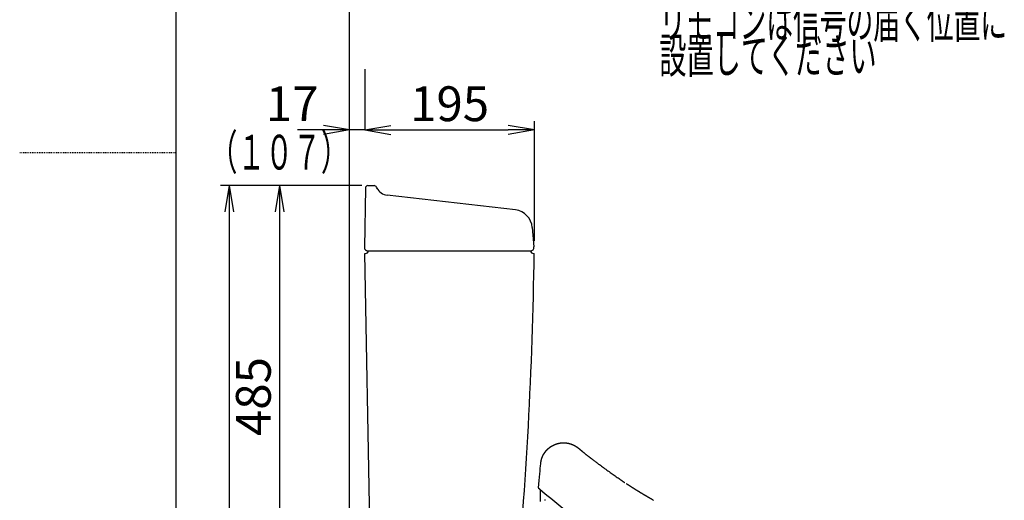
# Model space of a CAD drawing. Extents: x 0 to 2000, y 13 to 2915.
# Drawn here: x 0 to 1133, y 1115 to 1668 of the extents above; entities that cross this region are included whole.
import ezdxf
from ezdxf.enums import TextEntityAlignment as Align

# ---------------------------------------------------------------- set-up
doc = ezdxf.new("R2010")
doc.units = 0
doc.linetypes.add('EXLTYPE2', pattern=[2, 1, -1])
doc.layers.get('0').update_dxf_attribs({"linetype": 'CONTINUOUS'})
doc.layers.get('DEFPOINTS').update_dxf_attribs({"linetype": 'CONTINUOUS'})
for name, color, linetype in [('タンク', 7, 'CONTINUOUS'), ('便座', 7, 'CONTINUOUS'), ('寸法', 7, 'CONTINUOUS'), ('枠', 7, 'CONTINUOUS')]:
    doc.layers.add(name, color=color, linetype=linetype)
doc.styles.add('EXCADDIM2', font='monotxt', dxfattribs={"width": 0.84, "bigfont": 'extfont'})
doc.styles.add('EXCADSTD', font='monotxt', dxfattribs={"bigfont": 'extfont'})
doc.styles.get("Standard").update_dxf_attribs({"font": 'monotxt', "bigfont": 'extfont'})
doc.dimstyles.new('ISO-25', dxfattribs={"dimtxt": 2.5, "dimasz": 2.5, "dimexe": 1.25, "dimexo": 0.625, "dimtad": 1, "dimtxsty": 'STANDARD', "dimcen": 2.5, "dimazin": 3, "dimtfac": 1, "dimtmove": 0, "dimatfit": 3})

# ---------------------------------------------------------------- blocks, each defined once
blk = doc.blocks.new('EX_NORM')
at = {"color": 0, "linetype": 'CONTINUOUS'}
for q in [(-1, 0.167), (-1, 0), (-1, -0.167)]:
    blk.add_line((0, 0), q, dxfattribs=at)
blk = doc.blocks.new('*D20')
at = {"layer": 'DEFPOINTS', "color": 0}
for p in [(397.1, 1647), (592.1, 1541), (592.1, 1406.6)]:
    blk.add_point(p, dxfattribs=at)
at = {"layer": '寸法', "color": 3, "linetype": 'CONTINUOUS'}
for p, q in [((427.1, 1541), (562.1, 1541)), ((592.1, 1413.6), (592.1, 1551))]:
    blk.add_line(p, q, dxfattribs=at)
at = {"layer": '寸法', "color": 3, "xscale": 30, "yscale": 30, "zscale": 30, "rotation": 180}
blk.add_blockref('EX_NORM', (397.1, 1541), dxfattribs=at)
at = {"layer": '寸法', "color": 3, "xscale": 30, "yscale": 30, "zscale": 30}
blk.add_blockref('EX_NORM', (592.1, 1541), dxfattribs=at)
at = {"layer": '寸法', "color": 2, "insert": (494.6, 1566), "char_height": 40, "attachment_point": 5, "style": 'EXCADDIM2'}
blk.add_mtext('195', dxfattribs=at)
blk = doc.blocks.new('*D21')
at = {"layer": 'DEFPOINTS', "color": 0}
for p in [(379.5, 1629), (397.1, 1611), (379.5, 1541)]:
    blk.add_point(p, dxfattribs=at)
at = {"layer": '寸法', "color": 3, "linetype": 'CONTINUOUS'}
for p, q in [((397.1, 1611), (397.1, 1541)), ((349.5, 1541), (319.5, 1541)), ((397.1, 1541), (379.5, 1541)), ((427.1, 1541), (457.1, 1541))]:
    blk.add_line(p, q, dxfattribs=at)
at = {"layer": '寸法', "color": 3, "xscale": 30, "yscale": 30, "zscale": 30}
blk.add_blockref('EX_NORM', (379.5, 1541), dxfattribs=at)
at = {"layer": '寸法', "color": 3, "xscale": 30, "yscale": 30, "zscale": 30, "rotation": 180}
blk.add_blockref('EX_NORM', (397.1, 1541), dxfattribs=at)
at = {"layer": '寸法', "color": 2, "insert": (313.5, 1566), "char_height": 40, "attachment_point": 5, "style": 'EXCADDIM2'}
blk.add_mtext('17', dxfattribs=at)
blk = doc.blocks.new('*D32')
at = {"layer": 'DEFPOINTS', "color": 0}
for p in [(400.7, 1477), (241, 592), (379.5, 592)]:
    blk.add_point(p, dxfattribs=at)
at = {"layer": '寸法', "color": 3, "linetype": 'CONTINUOUS'}
for p, q in [((393.7, 1477), (231, 1477)), ((241, 1447), (241, 622)), ((372.5, 592), (231, 592))]:
    blk.add_line(p, q, dxfattribs=at)
at = {"layer": '寸法', "color": 3, "xscale": 30, "yscale": 30, "zscale": 30}
for p, rotation in [((241, 1477), 90), ((241, 592), 270)]:
    blk.add_blockref('EX_NORM', p, dxfattribs=dict(at, rotation=rotation))
at = {"layer": '寸法', "color": 2, "insert": (216, 1034.5), "char_height": 40, "attachment_point": 5, "rotation": 90, "style": 'EXCADDIM2'}
blk.add_mtext('885', dxfattribs=at)
blk = doc.blocks.new('*D33')
at = {"layer": 'DEFPOINTS', "color": 0}
for p in [(400.7, 1477), (299, 992), (416.3, 992)]:
    blk.add_point(p, dxfattribs=at)
at = {"layer": '寸法', "color": 3, "linetype": 'CONTINUOUS'}
for p, q in [((393.7, 1477), (289, 1477)), ((299, 1447), (299, 1022)), ((409.3, 992), (289, 992))]:
    blk.add_line(p, q, dxfattribs=at)
at = {"layer": '寸法', "color": 3, "xscale": 30, "yscale": 30, "zscale": 30}
for p, rotation in [((299, 1477), 90), ((299, 992), 270)]:
    blk.add_blockref('EX_NORM', p, dxfattribs=dict(at, rotation=rotation))
at = {"layer": '寸法', "color": 2, "insert": (274, 1234.5), "char_height": 40, "attachment_point": 5, "rotation": 90, "style": 'EXCADDIM2'}
blk.add_mtext('485', dxfattribs=at)

msp = doc.modelspace()

# ---------------------------------------------------------------- linework, layer by layer
at = {"layer": 'タンク', "color": 7, "linetype": 'CONTINUOUS'}
for p, q in [((379.518, 592), (379.518, 1900)), ((397.705, 1474.052), (396.518, 1406.07)), ((400.704, 1477), (407.902, 1477)), ((411.606, 1473.301), (410.585, 1475.342)), ((570.298, 1449.074), (422.824, 1466.07)), ((589.712, 1428.944), (591.468, 1406.626)), ((404.299, 1003.781), (397.069, 1399)), ((397.069, 1399), (398.015, 1399)), ((400.517, 1402), (587.463, 1402)), ((401.015, 1402), (588.015, 1402)), ((591.015, 1399), (591.972, 1399))]:
    msp.add_line(p, q, dxfattribs=at)
for centre, radius, start, end in [((400.704, 1474), 3, 90, 179), ((407.902, 1474), 3, 26.565051, 90), ((424.541, 1480.972), 15, 206.565051, 263.42562), ((567.78, 1427.218), 22, 4.5, 83.42562), ((400.517, 1406), 4, 179, 270), ((587.517, 1406), 4, 270, 9), ((398.015, 1402), 3, 270, 0), ((-4407.513, 1470.747), 5000, 354.630752, 359.177813), ((591.015, 1402), 3, 180, 270)]:
    msp.add_arc(centre, radius, start, end, dxfattribs=at)
at = {"layer": '便座', "color": 6, "linetype": 'CONTINUOUS'}
for p, q in [((614.975, 1179.105), (615.002, 1179.117)), ((598.866, 1127.423), (598.635, 1114.053))]:
    msp.add_line(p, q, dxfattribs=at)
at = {"layer": '便座', "color": 6, "linetype": 'CONTINUOUS', "flags": 128}
for points in [[(599.442, 1157.301), (599.442, 1157.302), (599.443, 1157.306), (599.443, 1157.312), (599.444, 1157.32), (599.445, 1157.329), (599.446, 1157.34), (599.447, 1157.352), (599.448, 1157.365), (599.45, 1157.379), (599.451, 1157.394), (599.452, 1157.408), (599.455, 1157.437), (599.458, 1157.467), (599.46, 1157.496), (599.463, 1157.525), (599.466, 1157.555), (599.469, 1157.584), (599.472, 1157.614), (599.475, 1157.644), (599.478, 1157.674), (599.481, 1157.704), (599.484, 1157.735), (599.489, 1157.781), (599.494, 1157.827), (599.499, 1157.874), (599.504, 1157.922), (599.509, 1157.969), (599.515, 1158.017), (599.52, 1158.064), (599.526, 1158.112), (599.532, 1158.159), (599.537, 1158.206), (599.543, 1158.253), (599.549, 1158.299), (599.555, 1158.344), (599.56, 1158.389), (599.566, 1158.434), (599.572, 1158.478), (599.578, 1158.522), (599.584, 1158.566), (599.59, 1158.609), (599.596, 1158.653), (599.602, 1158.696), (599.608, 1158.74), (599.614, 1158.783), (599.621, 1158.826), (599.627, 1158.869), (599.633, 1158.912), (599.64, 1158.955), (599.646, 1158.998), (599.653, 1159.042), (599.66, 1159.085), (599.667, 1159.128), (599.673, 1159.171), (599.68, 1159.214), (599.687, 1159.257), (599.694, 1159.3), (599.702, 1159.343), (599.709, 1159.385), (599.716, 1159.428), (599.723, 1159.471), (599.731, 1159.514), (599.738, 1159.557), (599.746, 1159.6), (599.753, 1159.642), (599.761, 1159.685), (599.769, 1159.728), (599.777, 1159.771), (599.784, 1159.813), (599.792, 1159.856), (599.8, 1159.898), (599.808, 1159.941), (599.817, 1159.984), (599.825, 1160.026), (599.833, 1160.069), (599.841, 1160.111), (599.85, 1160.154), (599.858, 1160.196), (599.867, 1160.238), (599.875, 1160.281), (599.884, 1160.323), (599.893, 1160.365), (599.902, 1160.408), (599.911, 1160.45), (599.92, 1160.492), (599.929, 1160.534), (599.938, 1160.577), (599.947, 1160.619), (599.956, 1160.661), (599.965, 1160.703), (599.975, 1160.745), (599.984, 1160.787), (599.993, 1160.829), (600.003, 1160.871), (600.013, 1160.913), (600.022, 1160.955), (600.032, 1160.997), (600.042, 1161.039), (600.052, 1161.081), (600.062, 1161.122), (600.072, 1161.164), (600.082, 1161.206), (600.092, 1161.248), (600.102, 1161.289), (600.112, 1161.331), (600.123, 1161.373), (600.133, 1161.414), (600.143, 1161.456), (600.154, 1161.498), (600.165, 1161.539), (600.175, 1161.581), (600.186, 1161.622), (600.197, 1161.663), (600.208, 1161.705), (600.218, 1161.746), (600.229, 1161.788), (600.24, 1161.829), (600.252, 1161.87), (600.263, 1161.912), (600.274, 1161.953), (600.285, 1161.994), (600.297, 1162.035), (600.308, 1162.076), (600.319, 1162.117), (600.331, 1162.158), (600.343, 1162.199), (600.354, 1162.24), (600.366, 1162.281), (600.378, 1162.322), (600.39, 1162.363), (600.402, 1162.404), (600.414, 1162.445), (600.426, 1162.486), (600.438, 1162.527), (600.45, 1162.568), (600.462, 1162.608), (600.474, 1162.649), (600.487, 1162.69), (600.499, 1162.73), (600.512, 1162.771), (600.524, 1162.812), (600.537, 1162.852), (600.549, 1162.893), (600.562, 1162.933), (600.575, 1162.973), (600.588, 1163.014), (600.601, 1163.054), (600.613, 1163.095), (600.626, 1163.135), (600.64, 1163.175), (600.653, 1163.215), (600.666, 1163.256), (600.679, 1163.296), (600.693, 1163.336), (600.706, 1163.376), (600.719, 1163.416), (600.733, 1163.456), (600.746, 1163.496), (600.76, 1163.536), (600.774, 1163.576), (600.787, 1163.616), (600.801, 1163.656), (600.815, 1163.696), (600.829, 1163.736), (600.843, 1163.776), (600.857, 1163.815), (600.871, 1163.855), (600.885, 1163.895), (600.9, 1163.934), (600.914, 1163.974), (600.928, 1164.013), (600.943, 1164.053), (600.957, 1164.092), (600.972, 1164.132), (600.986, 1164.171), (601.001, 1164.211), (601.016, 1164.25), (601.03, 1164.29), (601.045, 1164.329), (601.06, 1164.368), (601.075, 1164.407), (601.09, 1164.446), (601.105, 1164.486), (601.12, 1164.525), (601.135, 1164.564), (601.15, 1164.603), (601.166, 1164.642), (601.181, 1164.681), (601.196, 1164.72), (601.212, 1164.759), (601.227, 1164.798), (601.243, 1164.836), (601.258, 1164.875), (601.274, 1164.914), (601.29, 1164.953), (601.306, 1164.991), (601.321, 1165.03), (601.337, 1165.069), (601.353, 1165.107), (601.369, 1165.146), (601.385, 1165.184), (601.401, 1165.223), (601.418, 1165.261), (601.434, 1165.299), (601.45, 1165.338), (601.466, 1165.376), (601.483, 1165.414), (601.499, 1165.453), (601.516, 1165.491), (601.532, 1165.529), (601.549, 1165.567), (601.566, 1165.605), (601.582, 1165.643), (601.599, 1165.681), (601.616, 1165.719), (601.633, 1165.757), (601.65, 1165.795), (601.667, 1165.833), (601.684, 1165.871), (601.701, 1165.909), (601.718, 1165.946), (601.735, 1165.984), (601.753, 1166.022), (601.77, 1166.059), (601.787, 1166.097), (601.805, 1166.134), (601.822, 1166.172), (601.84, 1166.209), (601.857, 1166.247), (601.875, 1166.284), (601.893, 1166.322), (601.911, 1166.359), (601.928, 1166.396), (601.946, 1166.433), (601.964, 1166.471), (601.982, 1166.508), (602, 1166.545), (602.018, 1166.582), (602.036, 1166.619), (602.054, 1166.656), (602.073, 1166.693), (602.091, 1166.73), (602.109, 1166.767), (602.128, 1166.804), (602.146, 1166.84), (602.165, 1166.877), (602.183, 1166.914), (602.202, 1166.951), (602.22, 1166.987), (602.239, 1167.024), (602.258, 1167.061), (602.277, 1167.097), (602.295, 1167.134), (602.314, 1167.17), (602.333, 1167.206), (602.352, 1167.243), (602.371, 1167.279), (602.39, 1167.315), (602.409, 1167.351), (602.429, 1167.388), (602.448, 1167.424), (602.467, 1167.46), (602.487, 1167.496), (602.506, 1167.532), (602.525, 1167.568), (602.545, 1167.604), (602.565, 1167.64), (602.584, 1167.676), (602.604, 1167.712), (602.623, 1167.747), (602.643, 1167.783), (602.663, 1167.819), (602.683, 1167.855), (602.703, 1167.89), (602.723, 1167.926), (602.743, 1167.961), (602.763, 1167.997), (602.783, 1168.032), (602.803, 1168.068), (602.823, 1168.103), (602.843, 1168.138), (602.864, 1168.174), (602.884, 1168.209), (602.904, 1168.244), (602.925, 1168.279), (602.945, 1168.314), (602.966, 1168.349), (602.986, 1168.384), (603.007, 1168.419), (603.028, 1168.454), (603.048, 1168.489), (603.069, 1168.524), (603.09, 1168.559), (603.111, 1168.594), (603.132, 1168.628), (603.153, 1168.663), (603.174, 1168.698), (603.195, 1168.732), (603.216, 1168.767), (603.237, 1168.801), (603.258, 1168.836), (603.279, 1168.87), (603.3, 1168.905), (603.322, 1168.939), (603.343, 1168.973), (603.365, 1169.008), (603.386, 1169.042), (603.408, 1169.076), (603.429, 1169.11), (603.451, 1169.144), (603.472, 1169.178), (603.494, 1169.212), (603.516, 1169.246), (603.537, 1169.28), (603.559, 1169.314), (603.581, 1169.348), (603.603, 1169.382), (603.625, 1169.415), (603.647, 1169.449), (603.669, 1169.483), (603.691, 1169.516), (603.713, 1169.55), (603.735, 1169.583), (603.758, 1169.617), (603.78, 1169.65), (603.802, 1169.684), (603.824, 1169.717), (603.847, 1169.75), (603.869, 1169.784), (603.892, 1169.817), (603.914, 1169.85), (603.937, 1169.883), (603.959, 1169.916), (603.982, 1169.949), (604.005, 1169.982), (604.028, 1170.015), (604.05, 1170.048), (604.073, 1170.081), (604.096, 1170.113), (604.119, 1170.146), (604.142, 1170.179), (604.165, 1170.212), (604.188, 1170.244), (604.211, 1170.277), (604.234, 1170.309), (604.257, 1170.342), (604.28, 1170.374), (604.304, 1170.407), (604.327, 1170.439), (604.35, 1170.471), (604.374, 1170.504), (604.397, 1170.536), (604.421, 1170.568), (604.444, 1170.6), (604.468, 1170.632), (604.491, 1170.664), (604.515, 1170.696), (604.538, 1170.728), (604.562, 1170.76), (604.586, 1170.792), (604.61, 1170.824), (604.633, 1170.855), (604.657, 1170.887), (604.681, 1170.919), (604.705, 1170.95), (604.729, 1170.982), (604.753, 1171.013), (604.777, 1171.045), (604.801, 1171.076), (604.825, 1171.108), (604.849, 1171.139), (604.874, 1171.17), (604.898, 1171.202), (604.922, 1171.233), (604.947, 1171.264), (604.971, 1171.295), (604.995, 1171.326), (605.02, 1171.357), (605.044, 1171.388), (605.069, 1171.419), (605.093, 1171.45), (605.118, 1171.481), (605.143, 1171.511), (605.167, 1171.542), (605.192, 1171.573), (605.217, 1171.604), (605.242, 1171.634), (605.266, 1171.665), (605.291, 1171.695), (605.316, 1171.726), (605.341, 1171.756), (605.366, 1171.786), (605.391, 1171.817), (605.416, 1171.847), (605.441, 1171.877), (605.466, 1171.907), (605.491, 1171.938), (605.517, 1171.968), (605.542, 1171.998), (605.567, 1172.028), (605.592, 1172.058), (605.618, 1172.087), (605.643, 1172.117), (605.669, 1172.147), (605.694, 1172.177), (605.72, 1172.207), (605.745, 1172.236), (605.771, 1172.266), (605.796, 1172.295), (605.822, 1172.325), (605.847, 1172.354), (605.873, 1172.384), (605.899, 1172.413), (605.925, 1172.442), (605.95, 1172.472), (605.976, 1172.501), (606.002, 1172.53), (606.028, 1172.559), (606.054, 1172.588), (606.08, 1172.617), (606.106, 1172.646), (606.132, 1172.675), (606.158, 1172.704), (606.184, 1172.733), (606.21, 1172.762), (606.237, 1172.791), (606.263, 1172.819), (606.289, 1172.848), (606.315, 1172.877), (606.342, 1172.905), (606.368, 1172.934), (606.394, 1172.962), (606.421, 1172.99), (606.447, 1173.019), (606.474, 1173.047), (606.5, 1173.075), (606.527, 1173.104), (606.553, 1173.132), (606.58, 1173.16), (606.607, 1173.188), (606.633, 1173.216), (606.66, 1173.244), (606.687, 1173.272), (606.714, 1173.3), (606.74, 1173.328), (606.767, 1173.355), (606.794, 1173.383), (606.821, 1173.411), (606.848, 1173.439), (606.875, 1173.466), (606.902, 1173.494), (606.929, 1173.521), (606.956, 1173.549), (606.983, 1173.576), (607.01, 1173.603), (607.037, 1173.631), (607.065, 1173.658), (607.092, 1173.685), (607.119, 1173.712), (607.146, 1173.739), (607.174, 1173.767), (607.201, 1173.794), (607.228, 1173.821), (607.256, 1173.847), (607.283, 1173.874), (607.311, 1173.901), (607.338, 1173.928), (607.366, 1173.955), (607.393, 1173.981), (607.421, 1174.008), (607.448, 1174.034), (607.476, 1174.061), (607.504, 1174.088), (607.531, 1174.114), (607.559, 1174.14), (607.587, 1174.167), (607.615, 1174.193), (607.642, 1174.219), (607.67, 1174.245), (607.698, 1174.271), (607.726, 1174.297), (607.754, 1174.324), (607.782, 1174.35), (607.81, 1174.376), (607.838, 1174.401), (607.866, 1174.427), (607.894, 1174.453), (607.922, 1174.479), (607.95, 1174.504), (607.978, 1174.53), (608.007, 1174.556), (608.035, 1174.581), (608.063, 1174.607), (608.091, 1174.632), (608.12, 1174.658), (608.148, 1174.683), (608.176, 1174.708), (608.205, 1174.733), (608.233, 1174.759), (608.262, 1174.784), (608.29, 1174.809), (608.318, 1174.834), (608.347, 1174.859), (608.376, 1174.884), (608.404, 1174.909), (608.433, 1174.934), (608.461, 1174.959), (608.49, 1174.983), (608.519, 1175.008), (608.547, 1175.033), (608.576, 1175.057), (608.605, 1175.082), (608.633, 1175.106), (608.662, 1175.131), (608.691, 1175.155), (608.72, 1175.18), (608.749, 1175.204), (608.778, 1175.228), (608.807, 1175.252), (608.836, 1175.276), (608.864, 1175.301), (608.893, 1175.325), (608.922, 1175.349), (608.952, 1175.373), (608.981, 1175.397), (609.01, 1175.42), (609.039, 1175.444), (609.068, 1175.468), (609.097, 1175.492), (609.126, 1175.515), (609.155, 1175.539), (609.185, 1175.563), (609.214, 1175.586), (609.243, 1175.61), (609.273, 1175.633), (609.302, 1175.656), (609.331, 1175.68), (609.361, 1175.703), (609.39, 1175.726), (609.42, 1175.749), (609.449, 1175.773), (609.478, 1175.796), (609.508, 1175.819), (609.537, 1175.842), (609.567, 1175.865), (609.596, 1175.887), (609.626, 1175.91), (609.656, 1175.933), (609.685, 1175.956), (609.715, 1175.979), (609.745, 1176.001), (609.774, 1176.024), (609.804, 1176.046), (609.834, 1176.069), (609.863, 1176.091), (609.893, 1176.113), (609.923, 1176.136), (609.953, 1176.158), (609.983, 1176.18), (610.013, 1176.203), (610.043, 1176.225), (610.072, 1176.247), (610.102, 1176.269), (610.132, 1176.291), (610.162, 1176.313), (610.192, 1176.335), (610.222, 1176.356), (610.252, 1176.378), (610.282, 1176.4), (610.312, 1176.422), (610.342, 1176.443), (610.373, 1176.465), (610.403, 1176.487), (610.433, 1176.508), (610.463, 1176.529), (610.493, 1176.551), (610.523, 1176.572), (610.554, 1176.593), (610.584, 1176.615), (610.614, 1176.636), (610.644, 1176.657), (610.675, 1176.678), (610.705, 1176.699), (610.735, 1176.72), (610.766, 1176.741), (610.796, 1176.762), (610.826, 1176.783), (610.857, 1176.804), (610.887, 1176.824), (610.918, 1176.845), (610.948, 1176.866), (610.979, 1176.886), (611.009, 1176.907), (611.04, 1176.927), (611.07, 1176.948), (611.101, 1176.968), (611.132, 1176.989), (611.162, 1177.009), (611.193, 1177.029), (611.223, 1177.049), (611.254, 1177.069), (611.285, 1177.09), (611.315, 1177.11), (611.346, 1177.13), (611.377, 1177.15), (611.408, 1177.17), (611.438, 1177.189), (611.469, 1177.209), (611.5, 1177.229), (611.531, 1177.249), (611.561, 1177.268), (611.592, 1177.288), (611.623, 1177.307), (611.654, 1177.327), (611.685, 1177.347), (611.716, 1177.366), (611.747, 1177.385), (611.778, 1177.405), (611.809, 1177.424), (611.84, 1177.443), (611.871, 1177.462), (611.902, 1177.481), (611.933, 1177.5), (611.964, 1177.519), (611.995, 1177.538), (612.026, 1177.557), (612.057, 1177.576), (612.088, 1177.595), (612.119, 1177.614), (612.15, 1177.632), (612.181, 1177.651), (612.213, 1177.67), (612.244, 1177.688), (612.275, 1177.707), (612.306, 1177.725), (612.337, 1177.744), (612.369, 1177.762), (612.4, 1177.781), (612.431, 1177.799), (612.462, 1177.817), (612.494, 1177.835), (612.525, 1177.853), (612.556, 1177.871), (612.587, 1177.889), (612.619, 1177.907), (612.65, 1177.925), (612.682, 1177.943), (612.713, 1177.961), (612.744, 1177.979), (612.776, 1177.997), (612.807, 1178.014), (612.839, 1178.032), (612.87, 1178.049), (612.901, 1178.067), (612.933, 1178.084), (612.964, 1178.102), (612.996, 1178.119), (613.028, 1178.137), (613.059, 1178.154), (613.091, 1178.171), (613.122, 1178.188), (613.154, 1178.206), (613.185, 1178.223), (613.217, 1178.24), (613.248, 1178.257), (613.28, 1178.274), (613.312, 1178.291), (613.343, 1178.307), (613.375, 1178.324), (613.407, 1178.341), (613.438, 1178.358), (613.47, 1178.374), (613.502, 1178.391), (613.533, 1178.408), (613.565, 1178.424), (613.597, 1178.44), (613.628, 1178.457), (613.66, 1178.473), (613.692, 1178.49), (613.724, 1178.506), (613.756, 1178.522), (613.787, 1178.538), (613.819, 1178.554), (613.851, 1178.57), (613.883, 1178.586), (613.915, 1178.602), (613.946, 1178.618), (613.978, 1178.634), (614.01, 1178.65), (614.042, 1178.666), (614.074, 1178.682), (614.106, 1178.697), (614.138, 1178.713), (614.17, 1178.729), (614.202, 1178.744), (614.233, 1178.76), (614.265, 1178.775), (614.297, 1178.79), (614.329, 1178.806), (614.361, 1178.821), (614.393, 1178.836), (614.425, 1178.852), (614.457, 1178.867), (614.489, 1178.882), (614.521, 1178.897), (614.553, 1178.912), (614.585, 1178.927), (614.617, 1178.942), (614.649, 1178.956), (614.68, 1178.971), (614.712, 1178.985), (614.743, 1179), (614.774, 1179.014), (614.805, 1179.028), (614.836, 1179.042), (614.866, 1179.056), (614.896, 1179.07), (614.926, 1179.083), (614.956, 1179.096), (614.986, 1179.11), (615.016, 1179.123), (615.045, 1179.136), (615.075, 1179.149), (615.105, 1179.162), (615.135, 1179.175), (615.165, 1179.189), (615.206, 1179.206), (615.247, 1179.224), (615.288, 1179.242), (615.33, 1179.26), (615.372, 1179.278), (615.414, 1179.296), (615.457, 1179.314), (615.5, 1179.332), (615.543, 1179.35), (615.586, 1179.368), (615.629, 1179.386), (615.683, 1179.409), (615.737, 1179.431), (615.791, 1179.453), (615.846, 1179.475), (615.9, 1179.497), (615.955, 1179.519), (616.01, 1179.541), (616.065, 1179.563), (616.12, 1179.585), (616.176, 1179.606), (616.232, 1179.628), (616.3, 1179.654), (616.368, 1179.68), (616.436, 1179.706), (616.505, 1179.731), (616.574, 1179.757), (616.643, 1179.783), (616.713, 1179.808), (616.782, 1179.833), (616.851, 1179.858), (616.92, 1179.882), (616.988, 1179.906), (617.057, 1179.931), (617.126, 1179.955), (617.195, 1179.978), (617.263, 1180.001), (617.331, 1180.024), (617.399, 1180.047), (617.467, 1180.07), (617.535, 1180.092), (617.603, 1180.114), (617.671, 1180.136), (617.739, 1180.158), (617.807, 1180.179), (617.876, 1180.201), (617.945, 1180.222), (618.013, 1180.243), (618.082, 1180.264), (618.151, 1180.285), (618.22, 1180.306), (618.288, 1180.326), (618.357, 1180.346), (618.426, 1180.366), (618.495, 1180.386), (618.565, 1180.406), (618.635, 1180.425), (618.705, 1180.445), (618.774, 1180.464), (618.844, 1180.483), (618.914, 1180.502), (618.984, 1180.52), (619.054, 1180.539), (619.124, 1180.557), (619.194, 1180.575), (619.265, 1180.593), (619.335, 1180.611), (619.406, 1180.629), (619.477, 1180.646), (619.548, 1180.663), (619.619, 1180.68), (619.69, 1180.697), (619.761, 1180.714), (619.832, 1180.73), (619.903, 1180.746), (619.975, 1180.762), (620.046, 1180.778), (620.118, 1180.794), (620.19, 1180.81), (620.262, 1180.825), (620.334, 1180.84), (620.406, 1180.855), (620.478, 1180.87), (620.55, 1180.884), (620.622, 1180.899), (620.694, 1180.913), (620.766, 1180.927), (620.839, 1180.941), (620.911, 1180.954), (620.984, 1180.968), (621.057, 1180.981), (621.13, 1180.994), (621.203, 1181.007), (621.276, 1181.02), (621.35, 1181.032), (621.423, 1181.044), (621.496, 1181.056), (621.569, 1181.068), (621.642, 1181.08), (621.716, 1181.091), (621.79, 1181.103), (621.864, 1181.114), (621.938, 1181.125), (622.012, 1181.135), (622.086, 1181.146), (622.16, 1181.156), (622.234, 1181.166), (622.308, 1181.176), (622.382, 1181.185), (622.456, 1181.195), (622.531, 1181.204), (622.606, 1181.213), (622.68, 1181.222), (622.755, 1181.231), (622.83, 1181.239), (622.905, 1181.247), (622.98, 1181.255), (623.055, 1181.263), (623.129, 1181.27), (623.204, 1181.278), (623.279, 1181.285), (623.355, 1181.292), (623.43, 1181.299), (623.506, 1181.305), (623.582, 1181.312), (623.657, 1181.318), (623.733, 1181.323), (623.809, 1181.329), (623.884, 1181.335), (623.96, 1181.34), (624.036, 1181.345), (624.111, 1181.35), (624.188, 1181.354), (624.264, 1181.359), (624.34, 1181.363), (624.417, 1181.367), (624.493, 1181.37), (624.569, 1181.374), (624.646, 1181.377), (624.722, 1181.38), (624.799, 1181.383), (624.875, 1181.386), (624.951, 1181.388), (625.028, 1181.39), (625.105, 1181.392), (625.182, 1181.394), (625.259, 1181.396), (625.336, 1181.397), (625.413, 1181.398), (625.49, 1181.399), (625.567, 1181.399), (625.645, 1181.4), (625.722, 1181.4), (625.799, 1181.4), (625.876, 1181.4), (625.954, 1181.399), (626.031, 1181.398), (626.109, 1181.397), (626.187, 1181.396), (626.264, 1181.395), (626.342, 1181.393), (626.419, 1181.391), (626.497, 1181.389), (626.574, 1181.387), (626.652, 1181.384), (626.73, 1181.382), (626.808, 1181.378), (626.886, 1181.375), (626.964, 1181.372), (627.043, 1181.368), (627.121, 1181.364), (627.199, 1181.36), (627.277, 1181.355), (627.355, 1181.351), (627.433, 1181.346), (627.511, 1181.341), (627.589, 1181.335), (627.668, 1181.33), (627.746, 1181.324), (627.825, 1181.318), (627.903, 1181.311), (627.982, 1181.305), (628.06, 1181.298), (628.139, 1181.291), (628.217, 1181.284), (628.296, 1181.276), (628.374, 1181.269), (628.453, 1181.26), (628.532, 1181.252), (628.611, 1181.244), (628.69, 1181.235), (628.768, 1181.226), (628.847, 1181.217), (628.926, 1181.207), (629.005, 1181.198), (629.083, 1181.188), (629.162, 1181.178), (629.241, 1181.167), (629.32, 1181.156), (629.399, 1181.146), (629.478, 1181.134), (629.557, 1181.123), (629.636, 1181.111), (629.715, 1181.099), (629.794, 1181.087), (629.873, 1181.075), (629.952, 1181.062), (630.031, 1181.049), (630.11, 1181.036), (630.189, 1181.023), (630.268, 1181.009), (630.348, 1180.995), (630.427, 1180.981), (630.506, 1180.967), (630.585, 1180.952), (630.664, 1180.937), (630.743, 1180.922), (630.822, 1180.907), (630.901, 1180.891), (630.98, 1180.875), (631.06, 1180.859), (631.139, 1180.842), (631.218, 1180.826), (631.298, 1180.809), (631.377, 1180.792), (631.456, 1180.774), (631.535, 1180.757), (631.614, 1180.739), (631.693, 1180.721), (631.772, 1180.702), (631.851, 1180.683), (631.93, 1180.664), (632.01, 1180.645), (632.089, 1180.626), (632.168, 1180.606), (632.247, 1180.586), (632.326, 1180.566), (632.405, 1180.545), (632.484, 1180.525), (632.563, 1180.504), (632.642, 1180.482), (632.721, 1180.461), (632.8, 1180.439), (632.879, 1180.417), (632.958, 1180.395), (633.037, 1180.372), (633.116, 1180.349), (633.195, 1180.326), (633.274, 1180.303), (633.353, 1180.279), (633.432, 1180.255), (633.51, 1180.231), (633.589, 1180.207), (633.668, 1180.182), (633.747, 1180.157), (633.825, 1180.132), (633.904, 1180.107), (633.983, 1180.081), (634.062, 1180.055), (634.14, 1180.029), (634.218, 1180.002), (634.297, 1179.975), (634.375, 1179.949), (634.453, 1179.921), (634.532, 1179.894), (634.611, 1179.866), (634.689, 1179.838), (634.767, 1179.809), (634.846, 1179.781), (634.924, 1179.752), (635.002, 1179.723), (635.08, 1179.693), (635.158, 1179.664), (635.236, 1179.634), (635.313, 1179.604), (635.392, 1179.573), (635.47, 1179.542), (635.548, 1179.511), (635.626, 1179.48), (635.703, 1179.449), (635.781, 1179.417), (635.859, 1179.385), (635.936, 1179.352), (636.013, 1179.32), (636.091, 1179.287), (636.168, 1179.254), (636.246, 1179.221), (636.323, 1179.187), (636.4, 1179.153), (636.478, 1179.119), (636.555, 1179.084), (636.632, 1179.049), (636.709, 1179.014), (636.786, 1178.979), (636.862, 1178.944), (636.939, 1178.908), (637.015, 1178.872), (637.092, 1178.836), (637.169, 1178.799), (637.246, 1178.762), (637.322, 1178.725), (637.399, 1178.687), (637.475, 1178.65), (637.551, 1178.612), (637.627, 1178.573), (637.703, 1178.535), (637.779, 1178.496), (637.854, 1178.457), (637.93, 1178.418), (638.006, 1178.378), (638.082, 1178.338), (638.158, 1178.298), (638.233, 1178.258), (638.309, 1178.217), (638.384, 1178.176), (638.459, 1178.135), (638.534, 1178.094), (638.609, 1178.052), (638.684, 1178.01), (638.759, 1177.968), (638.834, 1177.925), (638.909, 1177.882), (638.983, 1177.839), (639.058, 1177.796), (639.132, 1177.752), (639.207, 1177.708), (639.281, 1177.664), (639.355, 1177.62), (639.428, 1177.575), (639.502, 1177.53), (639.576, 1177.485), (639.65, 1177.439), (639.724, 1177.394), (639.797, 1177.347), (639.871, 1177.301), (639.944, 1177.255), (640.017, 1177.208), (640.09, 1177.161), (640.163, 1177.113), (640.235, 1177.066), (640.308, 1177.018), (640.381, 1176.97), (640.453, 1176.921), (640.526, 1176.872), (640.599, 1176.823), (640.672, 1176.773), (640.745, 1176.722), (640.818, 1176.671), (640.892, 1176.62), (640.966, 1176.568), (641.041, 1176.515), (641.116, 1176.461), (641.192, 1176.406), (641.269, 1176.351), (641.346, 1176.295), (641.424, 1176.238), (641.501, 1176.181), (641.578, 1176.124), (641.655, 1176.066), (641.731, 1176.008), (641.806, 1175.951), (641.881, 1175.893), (641.954, 1175.836), (642.003, 1175.798), (642.051, 1175.76), (642.098, 1175.723), (642.145, 1175.685), (642.192, 1175.647), (642.239, 1175.61), (642.285, 1175.573), (642.331, 1175.535), (642.377, 1175.498), (642.422, 1175.461), (642.468, 1175.424), (642.491, 1175.405), (642.513, 1175.387), (642.535, 1175.369), (642.556, 1175.352), (642.575, 1175.337), (642.592, 1175.323), (642.607, 1175.311), (642.619, 1175.301), (642.628, 1175.293), (642.634, 1175.288), (642.636, 1175.287)], [(615.002, 1179.117), (615.002, 1179.117), (615.003, 1179.117), (615.003, 1179.117), (615.003, 1179.117), (615.004, 1179.118), (615.005, 1179.118), (615.005, 1179.118), (615.006, 1179.119), (615.007, 1179.119), (615.008, 1179.119), (615.008, 1179.12), (615.009, 1179.12), (615.01, 1179.12), (615.011, 1179.121), (615.012, 1179.121), (615.012, 1179.121), (615.013, 1179.122), (615.013, 1179.122), (615.014, 1179.122), (615.014, 1179.122), (615.015, 1179.123), (615.015, 1179.123), (615.022, 1179.126), (615.032, 1179.13), (615.044, 1179.135), (615.058, 1179.142), (615.073, 1179.148), (615.089, 1179.155), (615.106, 1179.163), (615.122, 1179.17), (615.138, 1179.177), (615.153, 1179.183), (615.166, 1179.189), (615.17, 1179.19), (615.173, 1179.192), (615.177, 1179.193), (615.18, 1179.194), (615.182, 1179.196), (615.184, 1179.197), (615.186, 1179.197), (615.188, 1179.198), (615.189, 1179.199), (615.19, 1179.199), (615.19, 1179.199)], [(651.023, 1168.391), (650.562, 1168.757), (650.166, 1169.071), (649.778, 1169.38), (649.402, 1169.679), (649.044, 1169.964), (648.71, 1170.23), (648.406, 1170.472), (648.138, 1170.686), (648.058, 1170.751), (647.981, 1170.812), (647.906, 1170.872), (647.833, 1170.931), (647.76, 1170.99), (647.686, 1171.049), (647.61, 1171.11), (647.532, 1171.174), (647.449, 1171.241), (647.362, 1171.312), (647.268, 1171.388), (647.114, 1171.513), (646.948, 1171.649), (646.773, 1171.792), (646.591, 1171.941), (646.407, 1172.092), (646.224, 1172.242), (646.045, 1172.389), (645.874, 1172.529), (645.714, 1172.661), (645.568, 1172.78), (645.441, 1172.885), (645.403, 1172.917), (645.367, 1172.946), (645.332, 1172.975), (645.298, 1173.003), (645.265, 1173.031), (645.231, 1173.059), (645.197, 1173.087), (645.162, 1173.117), (645.125, 1173.147), (645.085, 1173.18), (645.044, 1173.215), (644.951, 1173.292), (644.849, 1173.378), (644.737, 1173.472), (644.619, 1173.571), (644.497, 1173.674), (644.372, 1173.779), (644.247, 1173.885), (644.123, 1173.989), (644.002, 1174.091), (643.887, 1174.188), (643.78, 1174.279), (643.729, 1174.322), (643.68, 1174.363), (643.633, 1174.403), (643.587, 1174.443), (643.54, 1174.483), (643.494, 1174.523), (643.447, 1174.564), (643.398, 1174.606), (643.348, 1174.65), (643.296, 1174.696), (643.24, 1174.745), (643.182, 1174.797), (643.123, 1174.851), (643.063, 1174.905), (643.004, 1174.958), (642.948, 1175.009), (642.896, 1175.055), (642.851, 1175.097), (642.813, 1175.131), (642.784, 1175.158), (642.765, 1175.175), (642.759, 1175.181)], [(651.024, 1168.391), (651.024, 1168.391), (651.024, 1168.391), (651.024, 1168.391), (651.024, 1168.391), (651.024, 1168.391), (651.024, 1168.391), (651.024, 1168.391), (651.024, 1168.391), (651.024, 1168.391), (651.024, 1168.391), (651.024, 1168.391), (651.038, 1168.38), (651.073, 1168.352), (651.126, 1168.31), (651.196, 1168.255), (651.28, 1168.189), (651.376, 1168.112), (651.483, 1168.028), (651.598, 1167.937), (651.72, 1167.842), (651.845, 1167.743), (651.973, 1167.643), (652.229, 1167.443), (652.484, 1167.244), (652.74, 1167.046), (652.995, 1166.849), (653.249, 1166.653), (653.502, 1166.458), (653.753, 1166.266), (654.002, 1166.075), (654.249, 1165.886), (654.493, 1165.699), (654.735, 1165.515), (655.09, 1165.244), (655.438, 1164.978), (655.782, 1164.716), (656.121, 1164.457), (656.457, 1164.201), (656.792, 1163.947), (657.126, 1163.693), (657.46, 1163.439), (657.796, 1163.184), (658.134, 1162.928), (658.477, 1162.669), (659.167, 1162.147), (659.875, 1161.613), (660.601, 1161.067), (661.342, 1160.51), (662.099, 1159.943), (662.871, 1159.366), (663.655, 1158.78), (664.452, 1158.185), (665.26, 1157.584), (666.078, 1156.976), (666.906, 1156.361), (668.097, 1155.479), (669.304, 1154.588), (670.525, 1153.688), (671.758, 1152.782), (673.003, 1151.871), (674.258, 1150.957), (675.521, 1150.039), (676.791, 1149.121), (678.067, 1148.203), (679.348, 1147.286), (680.631, 1146.372), (681.763, 1145.57), (682.893, 1144.773), (684.021, 1143.981), (685.143, 1143.196), (686.257, 1142.419), (687.362, 1141.651), (688.454, 1140.894), (689.532, 1140.147), (690.593, 1139.413), (691.636, 1138.693), (692.657, 1137.988), (693.129, 1137.662), (693.59, 1137.345), (694.031, 1137.04), (694.446, 1136.754), (694.828, 1136.49), (695.171, 1136.253), (695.467, 1136.049), (695.709, 1135.882), (695.89, 1135.757), (696.004, 1135.678), (696.044, 1135.651)], [(729.27, 1115.186), (728.963, 1115.36), (728.658, 1115.533), (728.355, 1115.705), (728.054, 1115.876), (727.755, 1116.046), (727.456, 1116.217), (727.158, 1116.387), (726.891, 1116.54), (726.623, 1116.693), (726.357, 1116.846), (726.09, 1117), (725.824, 1117.153), (725.558, 1117.305), (725.294, 1117.458), (725.03, 1117.611), (724.766, 1117.763), (724.504, 1117.914), (724.243, 1118.066), (724.013, 1118.199), (723.785, 1118.332), (723.556, 1118.464), (723.329, 1118.597), (723.101, 1118.729), (722.874, 1118.862), (722.647, 1118.994), (722.419, 1119.127), (722.191, 1119.261), (721.963, 1119.394), (721.734, 1119.529), (721.507, 1119.662), (721.279, 1119.796), (721.05, 1119.93), (720.821, 1120.065), (720.591, 1120.201), (720.361, 1120.336), (720.131, 1120.472), (719.901, 1120.609), (719.67, 1120.745), (719.439, 1120.882), (719.208, 1121.019), (718.98, 1121.154), (718.752, 1121.29), (718.524, 1121.426), (718.296, 1121.562), (718.068, 1121.697), (717.84, 1121.833), (717.613, 1121.97), (717.385, 1122.106), (717.157, 1122.242), (716.929, 1122.379), (716.702, 1122.515), (716.477, 1122.65), (716.252, 1122.786), (716.028, 1122.921), (715.803, 1123.056), (715.579, 1123.192), (715.354, 1123.327), (715.13, 1123.463), (714.905, 1123.599), (714.681, 1123.735), (714.457, 1123.871), (714.232, 1124.007), (714.011, 1124.141), (713.79, 1124.276), (713.569, 1124.41), (713.349, 1124.545), (713.128, 1124.679), (712.908, 1124.813), (712.689, 1124.947), (712.47, 1125.081), (712.252, 1125.215), (712.034, 1125.348), (711.817, 1125.481), (711.604, 1125.612), (711.392, 1125.743), (711.18, 1125.873), (710.969, 1126.003), (710.757, 1126.134), (710.546, 1126.264), (710.335, 1126.395), (710.124, 1126.525), (709.912, 1126.656), (709.7, 1126.788), (709.488, 1126.92), (709.252, 1127.066), (709.016, 1127.213), (708.778, 1127.36), (708.541, 1127.508), (708.302, 1127.657), (708.064, 1127.806), (707.825, 1127.955), (707.585, 1128.105), (707.346, 1128.255), (707.106, 1128.405), (706.866, 1128.556), (706.607, 1128.719), (706.347, 1128.882), (706.087, 1129.046), (705.825, 1129.211), (705.563, 1129.376), (705.298, 1129.544), (705.032, 1129.712), (704.763, 1129.883), (704.491, 1130.055), (704.216, 1130.229), (703.938, 1130.406), (703.637, 1130.598), (703.333, 1130.791), (703.027, 1130.987), (702.72, 1131.183), (702.412, 1131.38), (702.105, 1131.577), (701.801, 1131.772), (701.499, 1131.966), (701.201, 1132.157), (700.908, 1132.346), (700.622, 1132.531), (700.451, 1132.642), (700.282, 1132.751), (700.115, 1132.859), (699.949, 1132.966), (699.785, 1133.073), (699.622, 1133.179), (699.458, 1133.285), (699.295, 1133.391), (699.132, 1133.498), (698.967, 1133.605), (698.802, 1133.712), (698.715, 1133.769), (698.629, 1133.824), (698.546, 1133.878), (698.468, 1133.93), (698.394, 1133.977), (698.328, 1134.02), (698.271, 1134.058), (698.224, 1134.088), (698.188, 1134.111), (698.165, 1134.126), (698.158, 1134.131)], [(602.031, 1124.767), (602.014, 1124.781), (601.967, 1124.821), (601.893, 1124.883), (601.795, 1124.965), (601.678, 1125.063), (601.545, 1125.175), (601.399, 1125.297), (601.245, 1125.426), (601.086, 1125.56), (600.926, 1125.694), (600.768, 1125.827), (600.617, 1125.954), (600.471, 1126.076), (600.329, 1126.195), (600.19, 1126.312), (600.053, 1126.426), (599.918, 1126.54), (599.783, 1126.653), (599.648, 1126.767), (599.511, 1126.881), (599.372, 1126.998), (599.23, 1127.117), (599.079, 1127.244), (598.926, 1127.372), (598.772, 1127.501), (598.619, 1127.63), (598.469, 1127.756), (598.323, 1127.878), (598.184, 1127.995), (598.053, 1128.105), (597.932, 1128.207), (597.823, 1128.298), (597.727, 1128.379), (597.706, 1128.396), (597.685, 1128.414), (597.665, 1128.431), (597.645, 1128.447), (597.625, 1128.464), (597.604, 1128.482), (597.583, 1128.499), (597.561, 1128.518), (597.538, 1128.537), (597.513, 1128.558), (597.487, 1128.58), (597.471, 1128.593), (597.455, 1128.606), (597.44, 1128.62), (597.425, 1128.632), (597.41, 1128.644), (597.398, 1128.655), (597.386, 1128.664), (597.377, 1128.672), (597.371, 1128.678), (597.367, 1128.681), (597.366, 1128.681), (597.366, 1128.681), (597.366, 1128.681), (597.366, 1128.681), (597.366, 1128.681), (597.366, 1128.681), (597.366, 1128.681), (597.366, 1128.681), (597.366, 1128.681), (597.366, 1128.681), (597.367, 1128.681), (597.367, 1128.681)], [(604.839, 1115.26), (604.837, 1115.26), (604.832, 1115.26), (604.822, 1115.26), (604.81, 1115.26), (604.795, 1115.26), (604.778, 1115.26), (604.759, 1115.26), (604.738, 1115.26), (604.716, 1115.26), (604.693, 1115.26), (604.669, 1115.26), (604.627, 1115.26), (604.585, 1115.26), (604.542, 1115.26), (604.498, 1115.26), (604.455, 1115.26), (604.411, 1115.26), (604.366, 1115.26), (604.322, 1115.26), (604.277, 1115.26), (604.232, 1115.26), (604.186, 1115.26), (604.141, 1115.26), (604.095, 1115.26), (604.05, 1115.26), (604.005, 1115.26), (603.96, 1115.26), (603.916, 1115.26), (603.873, 1115.26), (603.83, 1115.26), (603.789, 1115.26), (603.748, 1115.26), (603.709, 1115.26), (603.693, 1115.26), (603.676, 1115.26), (603.661, 1115.26), (603.647, 1115.26), (603.633, 1115.26), (603.621, 1115.26), (603.611, 1115.26), (603.603, 1115.26), (603.597, 1115.26), (603.593, 1115.26), (603.592, 1115.26)]]:
    msp.add_lwpolyline(points, dxfattribs=at)
at = {"layer": '便座', "color": 6, "linetype": 'CONTINUOUS'}
for centre, start, end in [((598.009, 1129.447), 175, 230), ((598.944, 1128.662), 230, 265.664335)]:
    msp.add_arc(centre, 1, start, end, dxfattribs=at)
for points in [[(597.013, 1129.534), (598.066, 1141.573), (598.876, 1150.829), (599.442, 1157.301)], [(674.768, 1063.733), (650.522, 1084.078), (626.276, 1104.423), (602.031, 1124.767)]]:
    msp.add_open_spline(points, degree=3, dxfattribs=at)
at = {"layer": '枠', "color": 7, "linetype": 'CONTINUOUS'}
msp.add_line((180, 115), (180, 2915), dxfattribs=at)
at = {"layer": '枠', "color": 6, "linetype": 'EXLTYPE2'}
msp.add_line((0, 1515), (180, 1515), dxfattribs=at)

# ---------------------------------------------------------------- texts
at = {"layer": 'タンク', "color": 2, "linetype": 'CONTINUOUS', "style": 'EXCADSTD', "width": 0.965517}
msp.add_text('（１０７）', height=40, dxfattribs=at).set_placement((218.518, 1495.5), (378.518, 1495.5), align=Align.FIT)
at = {"layer": '便座', "color": 2, "linetype": 'CONTINUOUS', "style": 'EXCADSTD'}
for s, width, p, p2 in [('リモコンは信号の届く位置に', 0.909091, (735.891, 1646.5), (1135.891, 1646.5)), ('設置してください', 0.930851, (735.891, 1606.5), (985.891, 1606.5))]:
    msp.add_text(s, height=40, dxfattribs=dict(at, width=width)).set_placement(p, p2, align=Align.FIT)

# ---------------------------------------------------------------- dimensions: what is measured, and where the dimension line sits
at = {"layer": '寸法', "color": 3, "linetype": 'CONTINUOUS'}
dim = msp.add_linear_dim(base=(592.09, 1541), p1=(397.069, 1647), p2=(592.09, 1406.626), dimstyle='ISO-25', override={"dimtxt": 40, "dimasz": 30, "dimexe": 10, "dimexo": 7, "dimgap": 0, "dimtad": 1, "dimjust": 0, "dimtih": 0, "dimtoh": 0, "dimdec": 1, "dimzin": 8, "dimlunit": 2, "dimtxsty": 'EXCADDIM2', "dimblk1": 'EX_NORM', "dimblk2": 'EX_NORM', "dimsah": 1, "dimse1": 1, "dimse2": 0, "dimclrd": 3, "dimclre": 3, "dimclrt": 2, "dimtmove": 2}, dxfattribs=at)
dim.commit()
dim.dimension.update_dxf_attribs({"geometry": '*D20', "text_midpoint": (494.58, 1566), "dimtype": 160})
dim = msp.add_linear_dim(base=(379.518, 1541), p1=(397.069, 1611), p2=(379.518, 1629), text='17', dimstyle='ISO-25', override={"dimtxt": 40, "dimasz": 30, "dimexe": 0, "dimexo": 0, "dimgap": 0, "dimtad": 1, "dimjust": 2, "dimtih": 0, "dimtoh": 0, "dimdec": 1, "dimzin": 8, "dimlunit": 2, "dimtxsty": 'EXCADDIM2', "dimblk1": 'EX_NORM', "dimblk2": 'EX_NORM', "dimsah": 1, "dimse1": 0, "dimse2": 1, "dimclrd": 3, "dimclre": 3, "dimclrt": 2, "dimtmove": 2}, dxfattribs=at)
dim.commit()
dim.dimension.update_dxf_attribs({"geometry": '*D21', "text_midpoint": (313.518, 1566), "dimtype": 160})
for base, p2, picture, middle in [((241, 592), (379.518, 592), '*D32', (216, 1034.5)), ((299, 992), (416.297, 992), '*D33', (274, 1234.5))]:
    dim = msp.add_linear_dim(base=base, p1=(400.704, 1477), p2=p2, angle=90, dimstyle='ISO-25', override={"dimtxt": 40, "dimasz": 30, "dimexe": 10, "dimexo": 7, "dimgap": 0, "dimtad": 1, "dimjust": 0, "dimtih": 0, "dimtoh": 0, "dimdec": 1, "dimzin": 8, "dimlunit": 2, "dimtxsty": 'EXCADDIM2', "dimblk1": 'EX_NORM', "dimblk2": 'EX_NORM', "dimsah": 1, "dimse1": 0, "dimse2": 0, "dimclrd": 3, "dimclre": 3, "dimclrt": 2, "dimtmove": 2}, dxfattribs=at)
    dim.commit()
    dim.dimension.update_dxf_attribs({"geometry": picture, "text_midpoint": middle, "dimtype": 160})

doc.saveas('drawing.dxf')
